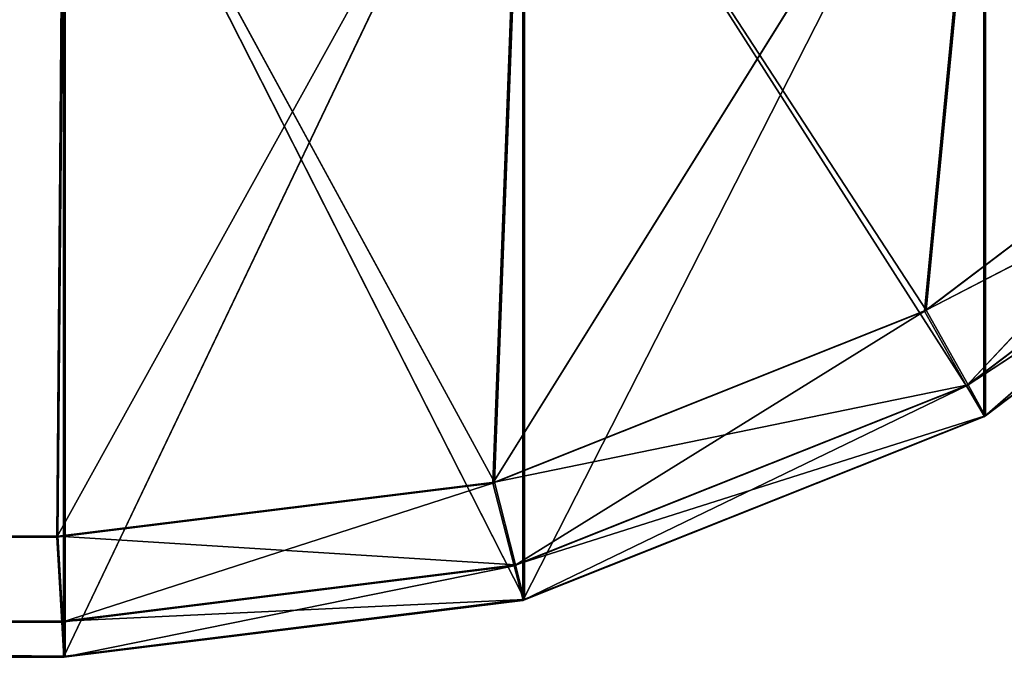
# Model space of a CAD drawing. Extents: x -0.67 to 0.67, y -0.21 to 0.21.
# Drawn here: x 0.65 to 0.66, y -0.21 to -0.2 of the extents above; entities that cross this region are included whole.
import ezdxf

# ---------------------------------------------------------------- set-up
doc = ezdxf.new("R2010")
doc.units = 0
doc.header["$LTSCALE"] = 0.0254
doc.layers.get('0').update_dxf_attribs({"color": 13, "linetype": 'CONTINUOUS'})

# ---------------------------------------------------------------- blocks, each defined once
blk = doc.blocks.new('CS6205_1_B')
at = {"color": 0}
for p, q in [((0.65022, -0.20653, 0.005311), (0.65022, -0.19606, 0.005311)), ((0.65022, -0.20653, 0.005311), (0.65022, -0.19606, 0.005311)), ((0.65022, -0.20653, 0.005311), (0.655221, -0.19606, 0.005311)), ((0.65022, -0.20653, 0.005311), (0.655221, -0.19606, 0.005311)), ((0.655221, -0.20591, 0.005311), (0.655221, -0.19606, 0.005311)), ((0.655221, -0.20591, 0.005311), (0.655221, -0.19606, 0.005311)), ((0.655221, -0.20591, 0.005311), (0.66024, -0.19606, 0.005311)), ((0.655221, -0.20591, 0.005311), (0.66024, -0.19606, 0.005311)), ((0.660241, -0.203913, 0.005311), (0.66024, -0.19606, 0.005311)), ((0.660241, -0.203913, 0.005311), (0.66024, -0.19606, 0.005311)), ((0.664727, -0.200516, 0.000073), (0.660241, -0.203913, 0.005311)), ((0.664727, -0.200516, 0.000073), (0.660241, -0.203913, 0.005311)), ((0.664709, -0.200529, 0.005311), (0.660241, -0.203913, 0.005311)), ((0.664709, -0.200529, 0.005311), (0.660241, -0.203913, 0.005311)), ((0.660259, -0.2039, 0.000073), (0.664727, -0.200516, 0.000073)), ((0.660259, -0.2039, 0.000073), (0.655221, -0.20591, 0.005311)), ((0.660259, -0.2039, 0.000073), (0.655221, -0.20591, 0.005311)), ((0.660241, -0.203913, 0.005311), (0.655221, -0.20591, 0.005311)), ((0.660241, -0.203913, 0.005311), (0.655221, -0.20591, 0.005311)), ((0.655239, -0.205898, 0.000073), (0.660259, -0.2039, 0.000073)), ((0.660241, -0.203913, 0.005311), (0.660259, -0.2039, 0.000073)), ((0.660241, -0.203913, 0.005311), (0.660259, -0.2039, 0.000073)), ((0.655239, -0.205898, 0.000073), (0.65022, -0.20653, 0.005311)), ((0.655239, -0.205898, 0.000073), (0.65022, -0.20653, 0.005311)), ((0.655221, -0.20591, 0.005311), (0.65022, -0.20653, 0.005311)), ((0.655221, -0.20591, 0.005311), (0.65022, -0.20653, 0.005311)), ((0.650238, -0.206517, 0.000073), (0.655239, -0.205898, 0.000073)), ((0.655221, -0.20591, 0.005311), (0.655239, -0.205898, 0.000073)), ((0.655221, -0.20591, 0.005311), (0.655239, -0.205898, 0.000073)), ((-0.650238, -0.20653, 0.005311), (0.650238, -0.206517, 0.000073)), ((-0.650238, -0.20653, 0.005311), (0.650238, -0.206517, 0.000073)), ((0.65022, -0.20653, 0.005311), (-0.650238, -0.20653, 0.005311)), ((0.65022, -0.20653, 0.005311), (-0.650238, -0.20653, 0.005311)), ((-0.65022, -0.206517, 0.000073), (0.650238, -0.206517, 0.000073)), ((0.650238, -0.206517, 0.000073), (0.65022, -0.20653, 0.005311)), ((0.650238, -0.206517, 0.000073), (0.65022, -0.20653, 0.005311))]:
    blk.add_line(p, q, dxfattribs=at)
at = {"color": 252}
mesh = blk.add_polyface(dxfattribs=at)
corners = [(0.65022, -0.19606, 0.005311), (-0.650238, -0.19606, 0.005311), (-0.650238, -0.20653, 0.005311)]
mesh.append_faces([[corners[k] for k in face] for face in [(0, 1, 2)]], dxfattribs={"color": 252})
mesh = blk.add_polyface(dxfattribs=at)
corners = [(0.65022, -0.19606, 0.005311), (-0.650238, -0.20653, 0.005311), (0.65022, -0.20653, 0.005311)]
mesh.append_faces([[corners[k] for k in face] for face in [(0, 1, 2)]], dxfattribs={"color": 252})
mesh = blk.add_polyface(dxfattribs=at)
corners = [(0.655221, -0.19606, 0.005311), (0.65022, -0.19606, 0.005311), (0.65022, -0.20653, 0.005311)]
mesh.append_faces([[corners[k] for k in face] for face in [(0, 1, 2)]], dxfattribs={"color": 252})
mesh = blk.add_polyface(dxfattribs=at)
corners = [(0.655221, -0.19606, 0.005311), (0.65022, -0.20653, 0.005311), (0.655221, -0.20591, 0.005311)]
mesh.append_faces([[corners[k] for k in face] for face in [(0, 1, 2)]], dxfattribs={"color": 252})
mesh = blk.add_polyface(dxfattribs=at)
corners = [(0.66024, -0.19606, 0.005311), (0.655221, -0.19606, 0.005311), (0.655221, -0.20591, 0.005311)]
mesh.append_faces([[corners[k] for k in face] for face in [(0, 1, 2)]], dxfattribs={"color": 252})
mesh = blk.add_polyface(dxfattribs=at)
corners = [(0.660241, -0.203913, 0.005311), (0.66024, -0.19606, 0.005311), (0.655221, -0.20591, 0.005311)]
mesh.append_faces([[corners[k] for k in face] for face in [(0, 1, 2)]], dxfattribs={"color": 252})
mesh = blk.add_polyface(dxfattribs=at)
corners = [(0.664709, -0.200529, 0.005311), (0.66024, -0.19606, 0.005311), (0.660241, -0.203913, 0.005311)]
mesh.append_faces([[corners[k] for k in face] for face in [(0, 1, 2)]], dxfattribs={"color": 252})
mesh = blk.add_polyface(dxfattribs=at)
corners = [(0.668093, -0.19606, 0.005311), (0.66024, -0.19606, 0.005311), (0.664709, -0.200529, 0.005311)]
mesh.append_faces([[corners[k] for k in face] for face in [(0, 1, 2)]], dxfattribs={"color": 252})
mesh = blk.add_polyface(dxfattribs=at)
corners = [(0.660241, -0.203913, 0.005311), (0.660259, -0.2039, 0.000073), (0.664727, -0.200516, 0.000073)]
mesh.append_faces([[corners[k] for k in face] for face in [(0, 1, 2)]], dxfattribs={"color": 252})
mesh = blk.add_polyface(dxfattribs=at)
corners = [(0.660241, -0.203913, 0.005311), (0.664727, -0.200516, 0.000073), (0.664709, -0.200529, 0.005311)]
mesh.append_faces([[corners[k] for k in face] for face in [(0, 1, 2)]], dxfattribs={"color": 252})
mesh = blk.add_polyface(dxfattribs=at)
corners = [(0.655221, -0.20591, 0.005311), (0.655239, -0.205898, 0.000073), (0.660259, -0.2039, 0.000073)]
mesh.append_faces([[corners[k] for k in face] for face in [(0, 1, 2)]], dxfattribs={"color": 252})
mesh = blk.add_polyface(dxfattribs=at)
corners = [(0.655221, -0.20591, 0.005311), (0.660259, -0.2039, 0.000073), (0.660241, -0.203913, 0.005311)]
mesh.append_faces([[corners[k] for k in face] for face in [(0, 1, 2)]], dxfattribs={"color": 252})
mesh = blk.add_polyface(dxfattribs=at)
corners = [(0.65022, -0.20653, 0.005311), (0.650238, -0.206517, 0.000073), (0.655239, -0.205898, 0.000073)]
mesh.append_faces([[corners[k] for k in face] for face in [(0, 1, 2)]], dxfattribs={"color": 252})
mesh = blk.add_polyface(dxfattribs=at)
corners = [(0.65022, -0.20653, 0.005311), (0.655239, -0.205898, 0.000073), (0.655221, -0.20591, 0.005311)]
mesh.append_faces([[corners[k] for k in face] for face in [(0, 1, 2)]], dxfattribs={"color": 252})
mesh = blk.add_polyface(dxfattribs=at)
corners = [(-0.650238, -0.20653, 0.005311), (0.650238, -0.206517, 0.000073), (0.65022, -0.20653, 0.005311)]
mesh.append_faces([[corners[k] for k in face] for face in [(0, 1, 2)]], dxfattribs={"color": 252})
mesh = blk.add_polyface(dxfattribs=at)
corners = [(-0.650238, -0.20653, 0.005311), (-0.65022, -0.206517, 0.000073), (0.650238, -0.206517, 0.000073)]
mesh.append_faces([[corners[k] for k in face] for face in [(0, 1, 2)]], dxfattribs={"color": 252})
blk = doc.blocks.new('CS6205_1_R')
at = {"color": 0}
for p, q in [((0.650238, -0.206517, 0.433513), (-0.650233, -0.196048, 0.433513)), ((0.650238, -0.206517, 0.433513), (-0.650233, -0.196048, 0.433513)), ((0.650158, -0.205212, 0.866952), (-0.65022, -0.196048, 0.866952)), ((0.650158, -0.205212, 0.866952), (-0.65022, -0.196048, 0.866952)), ((0.65022, -0.19606, 0.87219), (0.65015, -0.205221, 0.87219)), ((0.65015, -0.205221, 0.87219), (0.655221, -0.19606, 0.87219)), ((0.65015, -0.205221, 0.87219), (0.655221, -0.19606, 0.87219)), ((0.65022, -0.19606, 0.87219), (0.65015, -0.205221, 0.87219)), ((0.650238, -0.196048, 0.866952), (0.650158, -0.205212, 0.866952)), ((0.650238, -0.196048, 0.866952), (0.650158, -0.205212, 0.866952)), ((0.65022, -0.19606, 0.43875), (0.65022, -0.20653, 0.43875)), ((0.65022, -0.20653, 0.43875), (0.655221, -0.19606, 0.43875)), ((0.65022, -0.20653, 0.43875), (0.655221, -0.19606, 0.43875)), ((0.65022, -0.19606, 0.43875), (0.65022, -0.20653, 0.43875)), ((0.655239, -0.205898, 0.433513), (0.650238, -0.196048, 0.433513)), ((0.650238, -0.206517, 0.433513), (0.650238, -0.196048, 0.433513)), ((0.655239, -0.205898, 0.433513), (0.650238, -0.196048, 0.433513)), ((0.650238, -0.206517, 0.433513), (0.650238, -0.196048, 0.433513)), ((0.654912, -0.204622, 0.866952), (0.650238, -0.196048, 0.866952)), ((0.654912, -0.204622, 0.866952), (0.650238, -0.196048, 0.866952)), ((0.654893, -0.204633, 0.87219), (0.655221, -0.19606, 0.87219)), ((0.654893, -0.204633, 0.87219), (0.655221, -0.19606, 0.87219)), ((0.654893, -0.204633, 0.87219), (0.660241, -0.19606, 0.87219)), ((0.654893, -0.204633, 0.87219), (0.660241, -0.19606, 0.87219)), ((0.654912, -0.204622, 0.866952), (0.655239, -0.196048, 0.866952)), ((0.654912, -0.204622, 0.866952), (0.655239, -0.196048, 0.866952)), ((0.655221, -0.20591, 0.43875), (0.655221, -0.19606, 0.43875)), ((0.655221, -0.20591, 0.43875), (0.655221, -0.19606, 0.43875)), ((0.655221, -0.20591, 0.43875), (0.660241, -0.19606, 0.43875)), ((0.655221, -0.20591, 0.43875), (0.660241, -0.19606, 0.43875)), ((0.655239, -0.196048, 0.433513), (0.655239, -0.205898, 0.433513)), ((0.660259, -0.2039, 0.433513), (0.655239, -0.196048, 0.433513)), ((0.655239, -0.196048, 0.433513), (0.655239, -0.205898, 0.433513)), ((0.660259, -0.2039, 0.433513), (0.655239, -0.196048, 0.433513)), ((0.659611, -0.202751, 0.866952), (0.655239, -0.196048, 0.866952)), ((0.659611, -0.202751, 0.866952), (0.655239, -0.196048, 0.866952)), ((0.659592, -0.202763, 0.87219), (0.660241, -0.19606, 0.87219)), ((0.659592, -0.202763, 0.87219), (0.660241, -0.19606, 0.87219)), ((0.660259, -0.196048, 0.866952), (0.659611, -0.202751, 0.866952)), ((0.660259, -0.196048, 0.866952), (0.659611, -0.202751, 0.866952)), ((0.660241, -0.203913, 0.43875), (0.660241, -0.19606, 0.43875)), ((0.660241, -0.203913, 0.43875), (0.660241, -0.19606, 0.43875)), ((0.660259, -0.2039, 0.433513), (0.660259, -0.196048, 0.433513)), ((0.660259, -0.2039, 0.433513), (0.660259, -0.196048, 0.433513)), ((0.663777, -0.199597, 0.87219), (0.659592, -0.202763, 0.87219)), ((0.663777, -0.199597, 0.87219), (0.659592, -0.202763, 0.87219)), ((0.663794, -0.199583, 0.866952), (0.659611, -0.202751, 0.866952)), ((0.663794, -0.199583, 0.866952), (0.659611, -0.202751, 0.866952)), ((0.663777, -0.199597, 0.87219), (0.660052, -0.203575, 0.871807)), ((0.663777, -0.199597, 0.87219), (0.660052, -0.203575, 0.871807)), ((0.659611, -0.202751, 0.866952), (0.664452, -0.200244, 0.867334)), ((0.659611, -0.202751, 0.866952), (0.664452, -0.200244, 0.867334)), ((0.660052, -0.203575, 0.871807), (0.664437, -0.200255, 0.871807)), ((0.660052, -0.203575, 0.871807), (0.664437, -0.200255, 0.871807)), ((0.664452, -0.200244, 0.867334), (0.660068, -0.203564, 0.867334)), ((0.664452, -0.200244, 0.867334), (0.660068, -0.203564, 0.867334)), ((0.664437, -0.200255, 0.871807), (0.660245, -0.203909, 0.870882)), ((0.664437, -0.200255, 0.871807), (0.660245, -0.203909, 0.870882)), ((0.660068, -0.203564, 0.867334), (0.664722, -0.200519, 0.868258)), ((0.660068, -0.203564, 0.867334), (0.664722, -0.200519, 0.868258)), ((0.664727, -0.200516, 0.433513), (0.660241, -0.203913, 0.43875)), ((0.664727, -0.200516, 0.433513), (0.660241, -0.203913, 0.43875)), ((0.664709, -0.200529, 0.43875), (0.660241, -0.203913, 0.43875)), ((0.664709, -0.200529, 0.43875), (0.660241, -0.203913, 0.43875)), ((0.664722, -0.200519, 0.868258), (0.660245, -0.203909, 0.870882)), ((0.664722, -0.200519, 0.868258), (0.660245, -0.203909, 0.870882)), ((0.660245, -0.203909, 0.870882), (0.664713, -0.200525, 0.870884)), ((0.660245, -0.203909, 0.870882), (0.664713, -0.200525, 0.870884)), ((0.660254, -0.203903, 0.868258), (0.664722, -0.200519, 0.868258)), ((0.660254, -0.203903, 0.868258), (0.664722, -0.200519, 0.868258)), ((0.660259, -0.2039, 0.433513), (0.664727, -0.200516, 0.433513)), ((0.660259, -0.2039, 0.433513), (0.664727, -0.200516, 0.433513)), ((0.654893, -0.204633, 0.87219), (0.659592, -0.202763, 0.87219)), ((0.654893, -0.204633, 0.87219), (0.659592, -0.202763, 0.87219)), ((0.659611, -0.202751, 0.866952), (0.654912, -0.204622, 0.866952)), ((0.659611, -0.202751, 0.866952), (0.654912, -0.204622, 0.866952)), ((0.659592, -0.202763, 0.87219), (0.655126, -0.205535, 0.871806)), ((0.659592, -0.202763, 0.87219), (0.655126, -0.205535, 0.871806)), ((0.659592, -0.202763, 0.87219), (0.660052, -0.203575, 0.871807)), ((0.659592, -0.202763, 0.87219), (0.660052, -0.203575, 0.871807)), ((0.660068, -0.203564, 0.867334), (0.659611, -0.202751, 0.866952)), ((0.660068, -0.203564, 0.867334), (0.659611, -0.202751, 0.866952)), ((0.654912, -0.204622, 0.866952), (0.660068, -0.203564, 0.867334)), ((0.654912, -0.204622, 0.866952), (0.660068, -0.203564, 0.867334)), ((0.655126, -0.205535, 0.871806), (0.660052, -0.203575, 0.871807)), ((0.655126, -0.205535, 0.871806), (0.660052, -0.203575, 0.871807)), ((0.660068, -0.203564, 0.867334), (0.655142, -0.205525, 0.867334)), ((0.660068, -0.203564, 0.867334), (0.655142, -0.205525, 0.867334)), ((0.660052, -0.203575, 0.871807), (0.655225, -0.205907, 0.870882)), ((0.660052, -0.203575, 0.871807), (0.655225, -0.205907, 0.870882)), ((0.660052, -0.203575, 0.871807), (0.660245, -0.203909, 0.870882)), ((0.660052, -0.203575, 0.871807), (0.660245, -0.203909, 0.870882)), ((0.660254, -0.203903, 0.868258), (0.660068, -0.203564, 0.867334)), ((0.660254, -0.203903, 0.868258), (0.660068, -0.203564, 0.867334)), ((0.655142, -0.205525, 0.867334), (0.660254, -0.203903, 0.868258)), ((0.655142, -0.205525, 0.867334), (0.660254, -0.203903, 0.868258)), ((0.660259, -0.2039, 0.433513), (0.655221, -0.20591, 0.43875)), ((0.660259, -0.2039, 0.433513), (0.655221, -0.20591, 0.43875)), ((0.660241, -0.203913, 0.43875), (0.655221, -0.20591, 0.43875)), ((0.660241, -0.203913, 0.43875), (0.655221, -0.20591, 0.43875)), ((0.660254, -0.203903, 0.868258), (0.655225, -0.205907, 0.870882)), ((0.660254, -0.203903, 0.868258), (0.655225, -0.205907, 0.870882)), ((0.660245, -0.203909, 0.870882), (0.655225, -0.205907, 0.870882)), ((0.660245, -0.203909, 0.870882), (0.655225, -0.205907, 0.870882)), ((0.655234, -0.205901, 0.868258), (0.660254, -0.203903, 0.868258)), ((0.655234, -0.205901, 0.868258), (0.660254, -0.203903, 0.868258)), ((0.655239, -0.205898, 0.433513), (0.660259, -0.2039, 0.433513)), ((0.655239, -0.205898, 0.433513), (0.660259, -0.2039, 0.433513)), ((0.660241, -0.203913, 0.43875), (0.660259, -0.2039, 0.433513)), ((0.660241, -0.203913, 0.43875), (0.660259, -0.2039, 0.433513)), ((0.660245, -0.203909, 0.870882), (0.660254, -0.203903, 0.868258)), ((0.660245, -0.203909, 0.870882), (0.660254, -0.203903, 0.868258)), ((0.65015, -0.205221, 0.87219), (0.654893, -0.204633, 0.87219)), ((0.65015, -0.205221, 0.87219), (0.654893, -0.204633, 0.87219)), ((0.654912, -0.204622, 0.866952), (0.650158, -0.205212, 0.866952)), ((0.654912, -0.204622, 0.866952), (0.650158, -0.205212, 0.866952)), ((0.654893, -0.204633, 0.87219), (0.650201, -0.206146, 0.871806)), ((0.654893, -0.204633, 0.87219), (0.650201, -0.206146, 0.871806)), ((0.655126, -0.205535, 0.871806), (0.654893, -0.204633, 0.87219)), ((0.655126, -0.205535, 0.871806), (0.654893, -0.204633, 0.87219)), ((0.655142, -0.205525, 0.867334), (0.654912, -0.204622, 0.866952)), ((0.655142, -0.205525, 0.867334), (0.654912, -0.204622, 0.866952)), ((0.65015, -0.205221, 0.87219), (-0.650213, -0.206146, 0.871806)), ((0.65015, -0.205221, 0.87219), (-0.650213, -0.206146, 0.871806)), ((-0.650157, -0.205221, 0.87219), (0.65015, -0.205221, 0.87219)), ((-0.650157, -0.205221, 0.87219), (0.65015, -0.205221, 0.87219)), ((0.650158, -0.205212, 0.866952), (-0.65015, -0.205212, 0.866952)), ((-0.65015, -0.205212, 0.866952), (0.650213, -0.206136, 0.867334)), ((-0.65015, -0.205212, 0.866952), (0.650213, -0.206136, 0.867334)), ((0.650158, -0.205212, 0.866952), (-0.65015, -0.205212, 0.866952)), ((0.650201, -0.206146, 0.871806), (0.65015, -0.205221, 0.87219)), ((0.650201, -0.206146, 0.871806), (0.65015, -0.205221, 0.87219)), ((0.650213, -0.206136, 0.867334), (0.650158, -0.205212, 0.866952)), ((0.650158, -0.205212, 0.866952), (0.655142, -0.205525, 0.867334)), ((0.650158, -0.205212, 0.866952), (0.655142, -0.205525, 0.867334)), ((0.650213, -0.206136, 0.867334), (0.650158, -0.205212, 0.866952)), ((0.650201, -0.206146, 0.871806), (0.655126, -0.205535, 0.871806)), ((0.650201, -0.206146, 0.871806), (0.655126, -0.205535, 0.871806)), ((0.655142, -0.205525, 0.867334), (0.650213, -0.206136, 0.867334)), ((0.655142, -0.205525, 0.867334), (0.650213, -0.206136, 0.867334)), ((0.655126, -0.205535, 0.871806), (0.650225, -0.206527, 0.870882)), ((0.655126, -0.205535, 0.871806), (0.650225, -0.206527, 0.870882)), ((0.655225, -0.205907, 0.870882), (0.655126, -0.205535, 0.871806)), ((0.655225, -0.205907, 0.870882), (0.655126, -0.205535, 0.871806)), ((0.655234, -0.205901, 0.868258), (0.655142, -0.205525, 0.867334)), ((0.655234, -0.205901, 0.868258), (0.655142, -0.205525, 0.867334)), ((0.650213, -0.206136, 0.867334), (0.655234, -0.205901, 0.868258)), ((0.650213, -0.206136, 0.867334), (0.655234, -0.205901, 0.868258)), ((0.655239, -0.205898, 0.433513), (0.65022, -0.20653, 0.43875)), ((0.655239, -0.205898, 0.433513), (0.65022, -0.20653, 0.43875)), ((0.655221, -0.20591, 0.43875), (0.65022, -0.20653, 0.43875)), ((0.655221, -0.20591, 0.43875), (0.65022, -0.20653, 0.43875)), ((0.655234, -0.205901, 0.868258), (0.650225, -0.206527, 0.870882)), ((0.655234, -0.205901, 0.868258), (0.650225, -0.206527, 0.870882)), ((0.655225, -0.205907, 0.870882), (0.650225, -0.206527, 0.870882)), ((0.655225, -0.205907, 0.870882), (0.650225, -0.206527, 0.870882)), ((0.650234, -0.20652, 0.868257), (0.655234, -0.205901, 0.868258)), ((0.650234, -0.20652, 0.868257), (0.655234, -0.205901, 0.868258)), ((0.650238, -0.206517, 0.433513), (0.655239, -0.205898, 0.433513)), ((0.650238, -0.206517, 0.433513), (0.655239, -0.205898, 0.433513)), ((0.655221, -0.20591, 0.43875), (0.655239, -0.205898, 0.433513)), ((0.655221, -0.20591, 0.43875), (0.655239, -0.205898, 0.433513)), ((0.655225, -0.205907, 0.870882), (0.655234, -0.205901, 0.868258)), ((0.655225, -0.205907, 0.870882), (0.655234, -0.205901, 0.868258)), ((0.650201, -0.206146, 0.871806), (-0.650234, -0.206527, 0.870881)), ((0.650201, -0.206146, 0.871806), (-0.650234, -0.206527, 0.870881)), ((-0.650213, -0.206146, 0.871806), (0.650201, -0.206146, 0.871806)), ((-0.650213, -0.206146, 0.871806), (0.650201, -0.206146, 0.871806)), ((0.650213, -0.206136, 0.867334), (-0.650201, -0.206136, 0.867334)), ((-0.650201, -0.206136, 0.867334), (0.650234, -0.20652, 0.868257)), ((-0.650201, -0.206136, 0.867334), (0.650234, -0.20652, 0.868257)), ((0.650213, -0.206136, 0.867334), (-0.650201, -0.206136, 0.867334)), ((0.650225, -0.206527, 0.870882), (0.650201, -0.206146, 0.871806)), ((0.650225, -0.206527, 0.870882), (0.650201, -0.206146, 0.871806)), ((0.650234, -0.20652, 0.868257), (0.650213, -0.206136, 0.867334)), ((0.650234, -0.20652, 0.868257), (0.650213, -0.206136, 0.867334)), ((-0.650238, -0.20653, 0.43875), (0.650238, -0.206517, 0.433513)), ((-0.650238, -0.20653, 0.43875), (0.650238, -0.206517, 0.433513)), ((0.65022, -0.20653, 0.43875), (-0.650238, -0.20653, 0.43875)), ((0.65022, -0.20653, 0.43875), (-0.650238, -0.20653, 0.43875)), ((-0.650234, -0.206527, 0.870881), (0.650234, -0.20652, 0.868257)), ((-0.650234, -0.206527, 0.870881), (0.650234, -0.20652, 0.868257)), ((0.650225, -0.206527, 0.870882), (-0.650234, -0.206527, 0.870881)), ((0.650225, -0.206527, 0.870882), (-0.650234, -0.206527, 0.870881)), ((-0.650225, -0.20652, 0.868256), (0.650234, -0.20652, 0.868257)), ((-0.650225, -0.20652, 0.868256), (0.650234, -0.20652, 0.868257)), ((-0.65022, -0.206517, 0.433513), (0.650238, -0.206517, 0.433513)), ((-0.65022, -0.206517, 0.433513), (0.650238, -0.206517, 0.433513)), ((0.650238, -0.206517, 0.433513), (0.65022, -0.20653, 0.43875)), ((0.650238, -0.206517, 0.433513), (0.65022, -0.20653, 0.43875)), ((0.650234, -0.20652, 0.868257), (0.650225, -0.206527, 0.870882)), ((0.650234, -0.20652, 0.868257), (0.650225, -0.206527, 0.870882))]:
    blk.add_line(p, q, dxfattribs=at)
at = {"color": 252}
mesh = blk.add_polyface(dxfattribs=at)
corners = [(0.666945, -0.195413, 0.87219), (0.660241, -0.19606, 0.87219), (0.663777, -0.199597, 0.87219)]
mesh.append_faces([[corners[k] for k in face] for face in [(0, 1, 2)]], dxfattribs={"color": 252})
mesh = blk.add_polyface(dxfattribs=at)
corners = [(0.65022, -0.19606, 0.43875), (-0.650238, -0.19606, 0.43875), (-0.650238, -0.20653, 0.43875)]
mesh.append_faces([[corners[k] for k in face] for face in [(0, 1, 2)]], dxfattribs={"color": 252})
mesh = blk.add_polyface(dxfattribs=at)
corners = [(0.65022, -0.19606, 0.43875), (-0.650238, -0.20653, 0.43875), (0.65022, -0.20653, 0.43875)]
mesh.append_faces([[corners[k] for k in face] for face in [(0, 1, 2)]], dxfattribs={"color": 252})
mesh = blk.add_polyface(dxfattribs=at)
corners = [(0.65022, -0.19606, 0.87219), (-0.650238, -0.19606, 0.87219), (-0.650157, -0.205221, 0.87219)]
mesh.append_faces([[corners[k] for k in face] for face in [(0, 1, 2)]], dxfattribs={"color": 252})
mesh = blk.add_polyface(dxfattribs=at)
corners = [(0.650238, -0.206517, 0.433513), (-0.650233, -0.196048, 0.433513), (0.650238, -0.196048, 0.433513)]
mesh.append_faces([[corners[k] for k in face] for face in [(0, 1, 2)]], dxfattribs={"color": 252})
mesh = blk.add_polyface(dxfattribs=at)
corners = [(0.650238, -0.206517, 0.433513), (-0.65022, -0.206517, 0.433513), (-0.650233, -0.196048, 0.433513)]
mesh.append_faces([[corners[k] for k in face] for face in [(0, 1, 2)]], dxfattribs={"color": 252})
mesh = blk.add_polyface(dxfattribs=at)
corners = [(0.650238, -0.196048, 0.866952), (0.650158, -0.205212, 0.866952), (-0.65022, -0.196048, 0.866952)]
mesh.append_faces([[corners[k] for k in face] for face in [(0, 1, 2)]], dxfattribs={"color": 252})
mesh = blk.add_polyface(dxfattribs=at)
corners = [(0.650158, -0.205212, 0.866952), (-0.65015, -0.205212, 0.866952), (-0.65022, -0.196048, 0.866952)]
mesh.append_faces([[corners[k] for k in face] for face in [(0, 1, 2)]], dxfattribs={"color": 252})
mesh = blk.add_polyface(dxfattribs=at)
corners = [(0.65022, -0.19606, 0.87219), (-0.650157, -0.205221, 0.87219), (0.65015, -0.205221, 0.87219)]
mesh.append_faces([[corners[k] for k in face] for face in [(0, 1, 2)]], dxfattribs={"color": 252})
mesh = blk.add_polyface(dxfattribs=at)
corners = [(0.655221, -0.19606, 0.87219), (0.65022, -0.19606, 0.87219), (0.65015, -0.205221, 0.87219)]
mesh.append_faces([[corners[k] for k in face] for face in [(0, 1, 2)]], dxfattribs={"color": 252})
mesh = blk.add_polyface(dxfattribs=at)
corners = [(0.655221, -0.19606, 0.87219), (0.65015, -0.205221, 0.87219), (0.654893, -0.204633, 0.87219)]
mesh.append_faces([[corners[k] for k in face] for face in [(0, 1, 2)]], dxfattribs={"color": 252})
mesh = blk.add_polyface(dxfattribs=at)
corners = [(0.654912, -0.204622, 0.866952), (0.650158, -0.205212, 0.866952), (0.650238, -0.196048, 0.866952)]
mesh.append_faces([[corners[k] for k in face] for face in [(0, 1, 2)]], dxfattribs={"color": 252})
mesh = blk.add_polyface(dxfattribs=at)
corners = [(0.655221, -0.19606, 0.43875), (0.65022, -0.19606, 0.43875), (0.65022, -0.20653, 0.43875)]
mesh.append_faces([[corners[k] for k in face] for face in [(0, 1, 2)]], dxfattribs={"color": 252})
mesh = blk.add_polyface(dxfattribs=at)
corners = [(0.655221, -0.19606, 0.43875), (0.65022, -0.20653, 0.43875), (0.655221, -0.20591, 0.43875)]
mesh.append_faces([[corners[k] for k in face] for face in [(0, 1, 2)]], dxfattribs={"color": 252})
mesh = blk.add_polyface(dxfattribs=at)
corners = [(0.655239, -0.205898, 0.433513), (0.650238, -0.196048, 0.433513), (0.655239, -0.196048, 0.433513)]
mesh.append_faces([[corners[k] for k in face] for face in [(0, 1, 2)]], dxfattribs={"color": 252})
mesh = blk.add_polyface(dxfattribs=at)
corners = [(0.655239, -0.205898, 0.433513), (0.650238, -0.206517, 0.433513), (0.650238, -0.196048, 0.433513)]
mesh.append_faces([[corners[k] for k in face] for face in [(0, 1, 2)]], dxfattribs={"color": 252})
mesh = blk.add_polyface(dxfattribs=at)
corners = [(0.655239, -0.196048, 0.866952), (0.654912, -0.204622, 0.866952), (0.650238, -0.196048, 0.866952)]
mesh.append_faces([[corners[k] for k in face] for face in [(0, 1, 2)]], dxfattribs={"color": 252})
mesh = blk.add_polyface(dxfattribs=at)
corners = [(0.660241, -0.19606, 0.87219), (0.655221, -0.19606, 0.87219), (0.654893, -0.204633, 0.87219)]
mesh.append_faces([[corners[k] for k in face] for face in [(0, 1, 2)]], dxfattribs={"color": 252})
mesh = blk.add_polyface(dxfattribs=at)
corners = [(0.660241, -0.19606, 0.87219), (0.654893, -0.204633, 0.87219), (0.659592, -0.202763, 0.87219)]
mesh.append_faces([[corners[k] for k in face] for face in [(0, 1, 2)]], dxfattribs={"color": 252})
mesh = blk.add_polyface(dxfattribs=at)
corners = [(0.659611, -0.202751, 0.866952), (0.654912, -0.204622, 0.866952), (0.655239, -0.196048, 0.866952)]
mesh.append_faces([[corners[k] for k in face] for face in [(0, 1, 2)]], dxfattribs={"color": 252})
mesh = blk.add_polyface(dxfattribs=at)
corners = [(0.660241, -0.19606, 0.43875), (0.655221, -0.19606, 0.43875), (0.655221, -0.20591, 0.43875)]
mesh.append_faces([[corners[k] for k in face] for face in [(0, 1, 2)]], dxfattribs={"color": 252})
mesh = blk.add_polyface(dxfattribs=at)
corners = [(0.660241, -0.19606, 0.43875), (0.655221, -0.20591, 0.43875), (0.660241, -0.203913, 0.43875)]
mesh.append_faces([[corners[k] for k in face] for face in [(0, 1, 2)]], dxfattribs={"color": 252})
mesh = blk.add_polyface(dxfattribs=at)
corners = [(0.660259, -0.2039, 0.433513), (0.655239, -0.196048, 0.433513), (0.660259, -0.196048, 0.433513)]
mesh.append_faces([[corners[k] for k in face] for face in [(0, 1, 2)]], dxfattribs={"color": 252})
mesh = blk.add_polyface(dxfattribs=at)
corners = [(0.660259, -0.2039, 0.433513), (0.655239, -0.205898, 0.433513), (0.655239, -0.196048, 0.433513)]
mesh.append_faces([[corners[k] for k in face] for face in [(0, 1, 2)]], dxfattribs={"color": 252})
mesh = blk.add_polyface(dxfattribs=at)
corners = [(0.660259, -0.196048, 0.866952), (0.659611, -0.202751, 0.866952), (0.655239, -0.196048, 0.866952)]
mesh.append_faces([[corners[k] for k in face] for face in [(0, 1, 2)]], dxfattribs={"color": 252})
mesh = blk.add_polyface(dxfattribs=at)
corners = [(0.663777, -0.199597, 0.87219), (0.660241, -0.19606, 0.87219), (0.659592, -0.202763, 0.87219)]
mesh.append_faces([[corners[k] for k in face] for face in [(0, 1, 2)]], dxfattribs={"color": 252})
mesh = blk.add_polyface(dxfattribs=at)
corners = [(0.663794, -0.199583, 0.866952), (0.659611, -0.202751, 0.866952), (0.660259, -0.196048, 0.866952)]
mesh.append_faces([[corners[k] for k in face] for face in [(0, 1, 2)]], dxfattribs={"color": 252})
mesh = blk.add_polyface(dxfattribs=at)
corners = [(0.664709, -0.200529, 0.43875), (0.660241, -0.19606, 0.43875), (0.660241, -0.203913, 0.43875)]
mesh.append_faces([[corners[k] for k in face] for face in [(0, 1, 2)]], dxfattribs={"color": 252})
mesh = blk.add_polyface(dxfattribs=at)
corners = [(0.668093, -0.19606, 0.43875), (0.660241, -0.19606, 0.43875), (0.664709, -0.200529, 0.43875)]
mesh.append_faces([[corners[k] for k in face] for face in [(0, 1, 2)]], dxfattribs={"color": 252})
mesh = blk.add_polyface(dxfattribs=at)
corners = [(0.668111, -0.196048, 0.433513), (0.664727, -0.200516, 0.433513), (0.660259, -0.196048, 0.433513)]
mesh.append_faces([[corners[k] for k in face] for face in [(0, 1, 2)]], dxfattribs={"color": 252})
mesh = blk.add_polyface(dxfattribs=at)
corners = [(0.664727, -0.200516, 0.433513), (0.660259, -0.2039, 0.433513), (0.660259, -0.196048, 0.433513)]
mesh.append_faces([[corners[k] for k in face] for face in [(0, 1, 2)]], dxfattribs={"color": 252})
mesh = blk.add_polyface(dxfattribs=at)
corners = [(0.663777, -0.199597, 0.87219), (0.659592, -0.202763, 0.87219), (0.660052, -0.203575, 0.871807)]
mesh.append_faces([[corners[k] for k in face] for face in [(0, 1, 2)]], dxfattribs={"color": 252})
mesh = blk.add_polyface(dxfattribs=at)
corners = [(0.664452, -0.200244, 0.867334), (0.659611, -0.202751, 0.866952), (0.663794, -0.199583, 0.866952)]
mesh.append_faces([[corners[k] for k in face] for face in [(0, 1, 2)]], dxfattribs={"color": 252})
mesh = blk.add_polyface(dxfattribs=at)
corners = [(0.664437, -0.200255, 0.871807), (0.663777, -0.199597, 0.87219), (0.660052, -0.203575, 0.871807)]
mesh.append_faces([[corners[k] for k in face] for face in [(0, 1, 2)]], dxfattribs={"color": 252})
mesh = blk.add_polyface(dxfattribs=at)
corners = [(0.664452, -0.200244, 0.867334), (0.660068, -0.203564, 0.867334), (0.659611, -0.202751, 0.866952)]
mesh.append_faces([[corners[k] for k in face] for face in [(0, 1, 2)]], dxfattribs={"color": 252})
mesh = blk.add_polyface(dxfattribs=at)
corners = [(0.664437, -0.200255, 0.871807), (0.660052, -0.203575, 0.871807), (0.660245, -0.203909, 0.870882)]
mesh.append_faces([[corners[k] for k in face] for face in [(0, 1, 2)]], dxfattribs={"color": 252})
mesh = blk.add_polyface(dxfattribs=at)
corners = [(0.664722, -0.200519, 0.868258), (0.660068, -0.203564, 0.867334), (0.664452, -0.200244, 0.867334)]
mesh.append_faces([[corners[k] for k in face] for face in [(0, 1, 2)]], dxfattribs={"color": 252})
mesh = blk.add_polyface(dxfattribs=at)
corners = [(0.664437, -0.200255, 0.871807), (0.660245, -0.203909, 0.870882), (0.664713, -0.200525, 0.870884)]
mesh.append_faces([[corners[k] for k in face] for face in [(0, 1, 2)]], dxfattribs={"color": 252})
mesh = blk.add_polyface(dxfattribs=at)
corners = [(0.660254, -0.203903, 0.868258), (0.660068, -0.203564, 0.867334), (0.664722, -0.200519, 0.868258)]
mesh.append_faces([[corners[k] for k in face] for face in [(0, 1, 2)]], dxfattribs={"color": 252})
mesh = blk.add_polyface(dxfattribs=at)
corners = [(0.660241, -0.203913, 0.43875), (0.660259, -0.2039, 0.433513), (0.664727, -0.200516, 0.433513)]
mesh.append_faces([[corners[k] for k in face] for face in [(0, 1, 2)]], dxfattribs={"color": 252})
mesh = blk.add_polyface(dxfattribs=at)
corners = [(0.660241, -0.203913, 0.43875), (0.664727, -0.200516, 0.433513), (0.664709, -0.200529, 0.43875)]
mesh.append_faces([[corners[k] for k in face] for face in [(0, 1, 2)]], dxfattribs={"color": 252})
mesh = blk.add_polyface(dxfattribs=at)
corners = [(0.660245, -0.203909, 0.870882), (0.660254, -0.203903, 0.868258), (0.664722, -0.200519, 0.868258)]
mesh.append_faces([[corners[k] for k in face] for face in [(0, 1, 2)]], dxfattribs={"color": 252})
mesh = blk.add_polyface(dxfattribs=at)
corners = [(0.664713, -0.200525, 0.870884), (0.660245, -0.203909, 0.870882), (0.664722, -0.200519, 0.868258)]
mesh.append_faces([[corners[k] for k in face] for face in [(0, 1, 2)]], dxfattribs={"color": 252})
mesh = blk.add_polyface(dxfattribs=at)
corners = [(0.659592, -0.202763, 0.87219), (0.654893, -0.204633, 0.87219), (0.655126, -0.205535, 0.871806)]
mesh.append_faces([[corners[k] for k in face] for face in [(0, 1, 2)]], dxfattribs={"color": 252})
mesh = blk.add_polyface(dxfattribs=at)
corners = [(0.660068, -0.203564, 0.867334), (0.654912, -0.204622, 0.866952), (0.659611, -0.202751, 0.866952)]
mesh.append_faces([[corners[k] for k in face] for face in [(0, 1, 2)]], dxfattribs={"color": 252})
mesh = blk.add_polyface(dxfattribs=at)
corners = [(0.660052, -0.203575, 0.871807), (0.659592, -0.202763, 0.87219), (0.655126, -0.205535, 0.871806)]
mesh.append_faces([[corners[k] for k in face] for face in [(0, 1, 2)]], dxfattribs={"color": 252})
mesh = blk.add_polyface(dxfattribs=at)
corners = [(0.660068, -0.203564, 0.867334), (0.655142, -0.205525, 0.867334), (0.654912, -0.204622, 0.866952)]
mesh.append_faces([[corners[k] for k in face] for face in [(0, 1, 2)]], dxfattribs={"color": 252})
mesh = blk.add_polyface(dxfattribs=at)
corners = [(0.660052, -0.203575, 0.871807), (0.655126, -0.205535, 0.871806), (0.655225, -0.205907, 0.870882)]
mesh.append_faces([[corners[k] for k in face] for face in [(0, 1, 2)]], dxfattribs={"color": 252})
mesh = blk.add_polyface(dxfattribs=at)
corners = [(0.660254, -0.203903, 0.868258), (0.655142, -0.205525, 0.867334), (0.660068, -0.203564, 0.867334)]
mesh.append_faces([[corners[k] for k in face] for face in [(0, 1, 2)]], dxfattribs={"color": 252})
mesh = blk.add_polyface(dxfattribs=at)
corners = [(0.660052, -0.203575, 0.871807), (0.655225, -0.205907, 0.870882), (0.660245, -0.203909, 0.870882)]
mesh.append_faces([[corners[k] for k in face] for face in [(0, 1, 2)]], dxfattribs={"color": 252})
mesh = blk.add_polyface(dxfattribs=at)
corners = [(0.660254, -0.203903, 0.868258), (0.655234, -0.205901, 0.868258), (0.655142, -0.205525, 0.867334)]
mesh.append_faces([[corners[k] for k in face] for face in [(0, 1, 2)]], dxfattribs={"color": 252})
mesh = blk.add_polyface(dxfattribs=at)
corners = [(0.655221, -0.20591, 0.43875), (0.655239, -0.205898, 0.433513), (0.660259, -0.2039, 0.433513)]
mesh.append_faces([[corners[k] for k in face] for face in [(0, 1, 2)]], dxfattribs={"color": 252})
mesh = blk.add_polyface(dxfattribs=at)
corners = [(0.655221, -0.20591, 0.43875), (0.660259, -0.2039, 0.433513), (0.660241, -0.203913, 0.43875)]
mesh.append_faces([[corners[k] for k in face] for face in [(0, 1, 2)]], dxfattribs={"color": 252})
mesh = blk.add_polyface(dxfattribs=at)
corners = [(0.655225, -0.205907, 0.870882), (0.655234, -0.205901, 0.868258), (0.660254, -0.203903, 0.868258)]
mesh.append_faces([[corners[k] for k in face] for face in [(0, 1, 2)]], dxfattribs={"color": 252})
mesh = blk.add_polyface(dxfattribs=at)
corners = [(0.660245, -0.203909, 0.870882), (0.655225, -0.205907, 0.870882), (0.660254, -0.203903, 0.868258)]
mesh.append_faces([[corners[k] for k in face] for face in [(0, 1, 2)]], dxfattribs={"color": 252})
mesh = blk.add_polyface(dxfattribs=at)
corners = [(0.654893, -0.204633, 0.87219), (0.65015, -0.205221, 0.87219), (0.650201, -0.206146, 0.871806)]
mesh.append_faces([[corners[k] for k in face] for face in [(0, 1, 2)]], dxfattribs={"color": 252})
mesh = blk.add_polyface(dxfattribs=at)
corners = [(0.655142, -0.205525, 0.867334), (0.650158, -0.205212, 0.866952), (0.654912, -0.204622, 0.866952)]
mesh.append_faces([[corners[k] for k in face] for face in [(0, 1, 2)]], dxfattribs={"color": 252})
mesh = blk.add_polyface(dxfattribs=at)
corners = [(0.655126, -0.205535, 0.871806), (0.654893, -0.204633, 0.87219), (0.650201, -0.206146, 0.871806)]
mesh.append_faces([[corners[k] for k in face] for face in [(0, 1, 2)]], dxfattribs={"color": 252})
mesh = blk.add_polyface(dxfattribs=at)
corners = [(0.650201, -0.206146, 0.871806), (0.65015, -0.205221, 0.87219), (-0.650213, -0.206146, 0.871806)]
mesh.append_faces([[corners[k] for k in face] for face in [(0, 1, 2)]], dxfattribs={"color": 252})
mesh = blk.add_polyface(dxfattribs=at)
corners = [(0.65015, -0.205221, 0.87219), (-0.650157, -0.205221, 0.87219), (-0.650213, -0.206146, 0.871806)]
mesh.append_faces([[corners[k] for k in face] for face in [(0, 1, 2)]], dxfattribs={"color": 252})
mesh = blk.add_polyface(dxfattribs=at)
corners = [(0.650213, -0.206136, 0.867334), (-0.650201, -0.206136, 0.867334), (-0.65015, -0.205212, 0.866952)]
mesh.append_faces([[corners[k] for k in face] for face in [(0, 1, 2)]], dxfattribs={"color": 252})
mesh = blk.add_polyface(dxfattribs=at)
corners = [(0.650213, -0.206136, 0.867334), (-0.65015, -0.205212, 0.866952), (0.650158, -0.205212, 0.866952)]
mesh.append_faces([[corners[k] for k in face] for face in [(0, 1, 2)]], dxfattribs={"color": 252})
mesh = blk.add_polyface(dxfattribs=at)
corners = [(0.655142, -0.205525, 0.867334), (0.650213, -0.206136, 0.867334), (0.650158, -0.205212, 0.866952)]
mesh.append_faces([[corners[k] for k in face] for face in [(0, 1, 2)]], dxfattribs={"color": 252})
mesh = blk.add_polyface(dxfattribs=at)
corners = [(0.650201, -0.206146, 0.871806), (0.650225, -0.206527, 0.870882), (0.655126, -0.205535, 0.871806)]
mesh.append_faces([[corners[k] for k in face] for face in [(0, 1, 2)]], dxfattribs={"color": 252})
mesh = blk.add_polyface(dxfattribs=at)
corners = [(0.655234, -0.205901, 0.868258), (0.650213, -0.206136, 0.867334), (0.655142, -0.205525, 0.867334)]
mesh.append_faces([[corners[k] for k in face] for face in [(0, 1, 2)]], dxfattribs={"color": 252})
mesh = blk.add_polyface(dxfattribs=at)
corners = [(0.655126, -0.205535, 0.871806), (0.650225, -0.206527, 0.870882), (0.655225, -0.205907, 0.870882)]
mesh.append_faces([[corners[k] for k in face] for face in [(0, 1, 2)]], dxfattribs={"color": 252})
mesh = blk.add_polyface(dxfattribs=at)
corners = [(0.655234, -0.205901, 0.868258), (0.650234, -0.20652, 0.868257), (0.650213, -0.206136, 0.867334)]
mesh.append_faces([[corners[k] for k in face] for face in [(0, 1, 2)]], dxfattribs={"color": 252})
mesh = blk.add_polyface(dxfattribs=at)
corners = [(0.65022, -0.20653, 0.43875), (0.650238, -0.206517, 0.433513), (0.655239, -0.205898, 0.433513)]
mesh.append_faces([[corners[k] for k in face] for face in [(0, 1, 2)]], dxfattribs={"color": 252})
mesh = blk.add_polyface(dxfattribs=at)
corners = [(0.65022, -0.20653, 0.43875), (0.655239, -0.205898, 0.433513), (0.655221, -0.20591, 0.43875)]
mesh.append_faces([[corners[k] for k in face] for face in [(0, 1, 2)]], dxfattribs={"color": 252})
mesh = blk.add_polyface(dxfattribs=at)
corners = [(0.650225, -0.206527, 0.870882), (0.650234, -0.20652, 0.868257), (0.655234, -0.205901, 0.868258)]
mesh.append_faces([[corners[k] for k in face] for face in [(0, 1, 2)]], dxfattribs={"color": 252})
mesh = blk.add_polyface(dxfattribs=at)
corners = [(0.650225, -0.206527, 0.870882), (0.655234, -0.205901, 0.868258), (0.655225, -0.205907, 0.870882)]
mesh.append_faces([[corners[k] for k in face] for face in [(0, 1, 2)]], dxfattribs={"color": 252})
mesh = blk.add_polyface(dxfattribs=at)
corners = [(0.650201, -0.206146, 0.871806), (-0.650234, -0.206527, 0.870881), (0.650225, -0.206527, 0.870882)]
mesh.append_faces([[corners[k] for k in face] for face in [(0, 1, 2)]], dxfattribs={"color": 252})
mesh = blk.add_polyface(dxfattribs=at)
corners = [(0.650201, -0.206146, 0.871806), (-0.650213, -0.206146, 0.871806), (-0.650234, -0.206527, 0.870881)]
mesh.append_faces([[corners[k] for k in face] for face in [(0, 1, 2)]], dxfattribs={"color": 252})
mesh = blk.add_polyface(dxfattribs=at)
corners = [(0.650234, -0.20652, 0.868257), (-0.650225, -0.20652, 0.868256), (-0.650201, -0.206136, 0.867334)]
mesh.append_faces([[corners[k] for k in face] for face in [(0, 1, 2)]], dxfattribs={"color": 252})
mesh = blk.add_polyface(dxfattribs=at)
corners = [(0.650234, -0.20652, 0.868257), (-0.650201, -0.206136, 0.867334), (0.650213, -0.206136, 0.867334)]
mesh.append_faces([[corners[k] for k in face] for face in [(0, 1, 2)]], dxfattribs={"color": 252})
mesh = blk.add_polyface(dxfattribs=at)
corners = [(-0.650238, -0.20653, 0.43875), (0.650238, -0.206517, 0.433513), (0.65022, -0.20653, 0.43875)]
mesh.append_faces([[corners[k] for k in face] for face in [(0, 1, 2)]], dxfattribs={"color": 252})
mesh = blk.add_polyface(dxfattribs=at)
corners = [(-0.650238, -0.20653, 0.43875), (-0.65022, -0.206517, 0.433513), (0.650238, -0.206517, 0.433513)]
mesh.append_faces([[corners[k] for k in face] for face in [(0, 1, 2)]], dxfattribs={"color": 252})
mesh = blk.add_polyface(dxfattribs=at)
corners = [(0.650225, -0.206527, 0.870882), (-0.650234, -0.206527, 0.870881), (0.650234, -0.20652, 0.868257)]
mesh.append_faces([[corners[k] for k in face] for face in [(0, 1, 2)]], dxfattribs={"color": 252})
mesh = blk.add_polyface(dxfattribs=at)
corners = [(-0.650234, -0.206527, 0.870881), (-0.650225, -0.20652, 0.868256), (0.650234, -0.20652, 0.868257)]
mesh.append_faces([[corners[k] for k in face] for face in [(0, 1, 2)]], dxfattribs={"color": 252})
blk = doc.blocks.new('SKP52D0')
at = {"color": 0}
for name in ['CS6205_1_R', 'CS6205_1_B']:
    blk.add_blockref(name, (0, 0), dxfattribs=at)

msp = doc.modelspace()

# ---------------------------------------------------------------- block references
at = {"color": 0}
msp.add_blockref('SKP52D0', (0, 0), dxfattribs=at)

doc.saveas('drawing.dxf')
